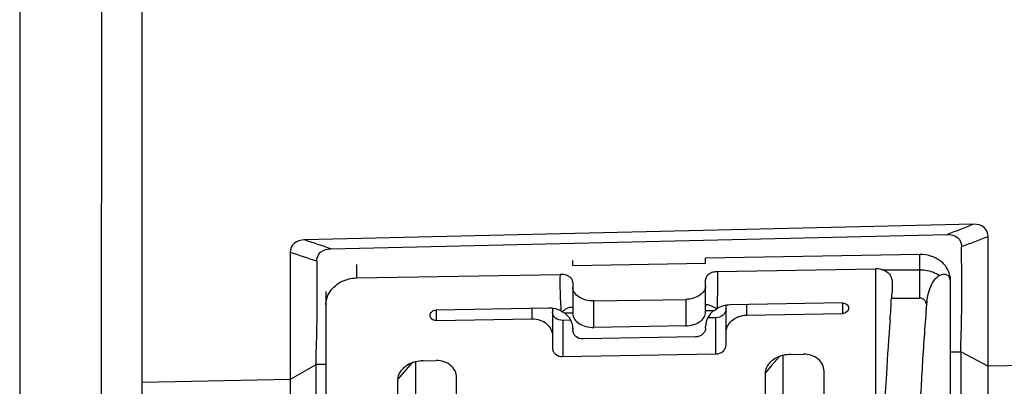
# Model space of a CAD drawing. Units: inches. Extents: x 0 to 34, y 0 to 22.
# Drawn here: x 3.1 to 4.1, y 7.3 to 7.6 of the extents above; entities that cross this region are included whole.
import ezdxf

# ---------------------------------------------------------------- set-up
doc = ezdxf.new("R2010")
doc.units = ezdxf.units.IN
doc.header["$LTSCALE"] = 1.87
doc.header["$MEASUREMENT"] = 0
for name, color, linetype in [('1299971_1', 7, 'CONTINUOUS'), ('1299972_1', 7, 'CONTINUOUS'), ('1299996_1', 7, 'CONTINUOUS')]:
    doc.layers.add(name, color=color, linetype=linetype)

msp = doc.modelspace()

# ---------------------------------------------------------------- linework, layer by layer
at = {"layer": '1299971_1', "color": 7, "linetype": 'Continuous'}
for p, q in [((3.13043, 10.41207), (3.13043, 6.75302)), ((3.20919, 7.71106), (3.20903, 6.6549))]:
    msp.add_line(p, q, dxfattribs=at)
at = {"layer": '1299972_1', "color": 6, "linetype": 'Continuous'}
for p, q in [((3.24854, 6.65561), (3.24854, 7.68415)), ((4.05027, 7.44857), (3.40509, 7.43356)), ((3.43054, 7.42495), (4.02482, 7.43878)), ((4.06439, 7.31192), (4.06427, 7.43664)), ((3.39127, 7.42153), (3.39116, 7.29891)), ((4.03794, 7.32546), (4.02806, 7.32526)), ((4.03814, 7.32583), (4.06439, 7.31192)), ((3.41607, 7.31307), (3.39116, 7.29891)), ((3.4257, 7.31363), (3.41583, 7.31344)), ((4.42812, 7.31894), (4.06439, 7.31192)), ((4.06445, 7.11952), (4.06439, 7.31192)), ((3.39116, 7.29891), (3.24854, 7.29616)), ((3.39116, 7.29891), (3.39114, 7.08966))]:
    msp.add_line(p, q, dxfattribs=at)
for centre, radius, start, end in [((7.66102, -1.99248), 10.10796, 110.929241, 111.084241), ((7.69298, -2.1132), 10.21601, 110.805595, 110.959062), ((0.58771, -1.00536), 8.89676, 71.364883, 71.53831), ((0.56265, -1.11099), 8.98916, 71.487326, 71.659105)]:
    msp.add_arc(centre, radius, start, end, dxfattribs=at)
for points, knots in [([(4.06427, 7.43664), (4.06427, 7.43984), (4.06146, 7.44723), (4.05384, 7.44867), (4.05026, 7.44859)], [0, 0, 0, 0, 0.472212, 1, 1, 1, 1]), ([(4.02482, 7.43877), (4.02838, 7.43885), (4.03595, 7.43739), (4.0387, 7.43005), (4.0387, 7.42688)], [0, 0, 0, 0, 0.528927, 1, 1, 1, 1]), ([(3.40509, 7.43355), (3.40156, 7.43346), (3.39424, 7.43184), (3.39127, 7.42468), (3.39127, 7.42153)], [0, 0, 0, 0, 0.528097, 1, 1, 1, 1]), ([(3.41684, 7.41301), (3.41684, 7.41614), (3.41978, 7.42323), (3.42703, 7.42488), (3.43054, 7.42497)], [0, 0, 0, 0, 0.471432, 1, 1, 1, 1]), ([(4.03794, 7.32546), (4.03794, 7.33383), (4.03871, 7.35062), (4.039, 7.38443), (4.03873, 7.40987), (4.0387, 7.42688)], [0, 0, 0, 0, 0.24764, 0.49685, 1, 1, 1, 1]), ([(3.41684, 7.41301), (3.41681, 7.39631), (3.41703, 7.37134), (3.41669, 7.33814), (3.41583, 7.32166), (3.41583, 7.31344)], [0, 0, 0, 0, 0.503088, 0.752311, 1, 1, 1, 1]), ([(4.03889, 7.14613), (4.03898, 7.17561), (4.03911, 7.23551), (4.03815, 7.2954), (4.03814, 7.32583)], [0, 0, 0, 0, 0.492139, 1, 1, 1, 1]), ([(3.41607, 7.31307), (3.41603, 7.27942), (3.41695, 7.21308), (3.41668, 7.14674), (3.41672, 7.11404)], [0, 0, 0, 0, 0.507145, 1, 1, 1, 1])]:
    msp.add_open_spline(points, degree=3, knots=knots, dxfattribs=at)
at = {"layer": '1299996_1', "color": 6, "linetype": 'Continuous'}
for p, q in [((3.99854, 7.41945), (3.79184, 7.41586)), ((3.79184, 7.41119), (3.79184, 7.41586)), ((3.99854, 7.37741), (3.99854, 7.41945)), ((3.45523, 7.41), (3.45523, 7.39692)), ((3.66389, 7.40897), (3.66389, 7.41363)), ((3.66389, 7.40897), (3.79184, 7.41119)), ((3.45523, 7.39692), (3.65177, 7.40034)), ((3.80334, 7.40298), (3.95572, 7.40563)), ((3.95572, 7.40563), (3.95573, 7.39351)), ((3.96228, 7.4048), (3.99854, 7.4048)), ((3.66389, 7.3925), (3.66389, 7.36231)), ((3.79184, 7.36385), (3.79184, 7.39514)), ((3.95573, 7.39351), (3.95574, 7.37624)), ((3.95573, 7.39351), (3.95574, 7.37623)), ((4.02806, 7.14189), (4.02806, 7.39442)), ((3.4257, 7.38395), (3.4257, 7.11782)), ((3.97107, 7.37741), (3.99854, 7.37741)), ((3.64027, 7.36785), (3.532, 7.36597)), ((3.68409, 7.37475), (3.77267, 7.37629)), ((3.68409, 7.34926), (3.68409, 7.37475)), ((3.77267, 7.37629), (3.77267, 7.3508)), ((3.81153, 7.33216), (3.81153, 7.37053)), ((3.92373, 7.37277), (3.81546, 7.37089)), ((3.83121, 7.37116), (3.83121, 7.36103)), ((3.92373, 7.37277), (3.92373, 7.36264)), ((3.532, 7.36597), (3.532, 7.35584)), ((3.62452, 7.35744), (3.62452, 7.36757)), ((3.6442, 7.36763), (3.6442, 7.32926)), ((3.65266, 7.36502), (3.65572, 7.36318)), ((3.65572, 7.36318), (3.66387, 7.36332)), ((3.79181, 7.36554), (3.80001, 7.36568)), ((3.80169, 7.35852), (3.79384, 7.35839)), ((3.80001, 7.36568), (3.80252, 7.36729)), ((3.8028, 7.36693), (3.80157, 7.36764)), ((3.80169, 7.32365), (3.80169, 7.35852)), ((3.8028, 7.36728), (3.80279, 7.36698)), ((3.83121, 7.36103), (3.92373, 7.36264)), ((3.532, 7.35584), (3.62452, 7.35744)), ((3.66189, 7.35611), (3.65405, 7.35597)), ((3.65405, 7.35597), (3.65405, 7.32109)), ((3.77267, 7.3508), (3.68409, 7.34926)), ((3.66389, 7.34652), (3.66389, 7.34635)), ((3.782, 7.34001), (3.67373, 7.33814)), ((3.79184, 7.34857), (3.79184, 7.34874)), ((3.65405, 7.32109), (3.80169, 7.32365)), ((3.86298, 7.32113), (3.85555, 7.31248)), ((3.86665, 6.80053), (3.86665, 7.32228)), ((3.8739, 7.32323), (3.88633, 7.32345)), ((3.50863, 7.31499), (3.5012, 7.30635)), ((3.51232, 6.79439), (3.51232, 7.31615)), ((3.51955, 7.3171), (3.532, 7.31731)), ((3.85555, 7.31248), (3.84922, 7.30511)), ((3.5012, 7.30635), (3.49488, 7.29898)), ((3.90602, 6.7811), (3.90602, 7.30718)), ((3.55169, 6.77496), (3.55169, 7.30105))]:
    msp.add_line(p, q, dxfattribs=at)
for centre, radius, start, end in [((3.26549, 7.41202), 0.70643, 355.4995, 357.192), ((3.78463, 7.34857), 0.00721, 3.91203, 11.62184), ((3.78471, 7.34857), 0.00713, 359.99722, 3.92339), ((3.89542, 7.34944), 0.10357, 179.49897, 179.66511), ((3.80906, 7.35025), 0.01722, 180.01006, 180.692), ((3.64663, 7.34803), 0.01726, 359.27351, 0.00661), ((3.67116, 7.34634), 0.00727, 168.35155, 179.90374), ((3.87448, 7.29067), 0.03257, 91.01596, 103.91783), ((3.52013, 7.28452), 0.03258, 91.017, 103.88551)]:
    msp.add_arc(centre, radius, start, end, dxfattribs=at)
for points, knots in [([(4.02806, 7.39441), (4.02806, 7.39772), (4.02646, 7.40456), (4.01977, 7.41294), (4.00996, 7.41837), (4.00237, 7.41952), (3.99854, 7.41945)], [0, 0, 0, 0, 0.231644, 0.473809, 0.731284, 1, 1, 1, 1]), ([(3.42871, 7.38214), (3.43119, 7.38655), (3.43923, 7.39414), (3.44982, 7.39682), (3.45523, 7.39692)], [0, 0, 0, 0, 0.48312, 1, 1, 1, 1]), ([(3.65262, 7.36493), (3.65248, 7.36787), (3.65219, 7.37523), (3.65159, 7.38703), (3.65163, 7.3959), (3.65177, 7.40034)], [0, 0, 0, 0, 0.249354, 0.624061, 1, 1, 1, 1]), ([(3.66389, 7.3925), (3.66389, 7.39355), (3.66317, 7.39588), (3.66026, 7.39837), (3.65635, 7.40007), (3.65333, 7.40037), (3.65177, 7.40034)], [0, 0, 0, 0, 0.200104, 0.43348, 0.704167, 1, 1, 1, 1]), ([(3.80334, 7.40298), (3.80184, 7.40295), (3.79895, 7.40258), (3.79524, 7.40085), (3.79251, 7.39839), (3.79184, 7.39615), (3.79184, 7.39514)], [0, 0, 0, 0, 0.296297, 0.56597, 0.798814, 1, 1, 1, 1]), ([(3.80334, 7.40298), (3.80344, 7.39702), (3.80344, 7.38808), (3.80304, 7.37618), (3.80289, 7.37024), (3.8028, 7.36728)], [0, 0, 0, 0, 0.500882, 0.750676, 1, 1, 1, 1]), ([(3.96228, 7.4048), (3.96176, 7.40495), (3.95961, 7.40546), (3.95738, 7.40566), (3.95572, 7.40563)], [0, 0, 0, 0, 0.245126, 1, 1, 1, 1]), ([(3.96228, 7.4048), (3.96382, 7.40437), (3.96676, 7.40313), (3.97011, 7.39961), (3.97168, 7.39496), (3.97188, 7.39168), (3.97188, 7.38999)], [0, 0, 0, 0, 0.25023, 0.48826, 0.735427, 1, 1, 1, 1]), ([(3.99854, 7.4048), (4.00025, 7.4048), (4.00688, 7.40435), (4.01343, 7.40204), (4.01752, 7.3993)], [0, 0, 0, 0, 0.258087, 1, 1, 1, 1]), ([(4.00517, 7.37152), (4.00541, 7.37436), (4.006, 7.38018), (4.00852, 7.38842), (4.0122, 7.39514), (4.01571, 7.39856), (4.01752, 7.3993)], [0, 0, 0, 0, 0.270759, 0.556257, 0.813313, 1, 1, 1, 1]), ([(4.02717, 7.39693), (4.02677, 7.39784), (4.02565, 7.39945), (4.02297, 7.40045), (4.02022, 7.40025), (4.01843, 7.39967), (4.01752, 7.3993)], [0, 0, 0, 0, 0.267693, 0.496522, 0.735559, 1, 1, 1, 1]), ([(4.02806, 7.39173), (4.02806, 7.39224), (4.028, 7.394), (4.02767, 7.39578), (4.02717, 7.39693)], [0, 0, 0, 0, 0.284835, 1, 1, 1, 1]), ([(3.68409, 7.37475), (3.68149, 7.3747), (3.67646, 7.3752), (3.66994, 7.37803), (3.66578, 7.38165), (3.66412, 7.38516), (3.66389, 7.38695), (3.66389, 7.38782)], [0, 0, 0, 0, 0.295233, 0.565253, 0.798128, 0.901427, 1, 1, 1, 1]), ([(3.79184, 7.38936), (3.79184, 7.38852), (3.79162, 7.38679), (3.79007, 7.38339), (3.78618, 7.37983), (3.77999, 7.37696), (3.77517, 7.37633), (3.77267, 7.37629)], [0, 0, 0, 0, 0.099182, 0.202844, 0.435246, 0.70427, 1, 1, 1, 1]), ([(3.97188, 7.38999), (3.97188, 7.38892), (3.97172, 7.38472), (3.97123, 7.38054), (3.97107, 7.37741)], [0, 0, 0, 0, 0.255031, 1, 1, 1, 1]), ([(3.4257, 7.37089), (3.4257, 7.37185), (3.42596, 7.37576), (3.42727, 7.37958), (3.42871, 7.38214)], [0, 0, 0, 0, 0.247082, 1, 1, 1, 1]), ([(4.00494, 7.37155), (4.00471, 7.37185), (4.00431, 7.37251), (4.00411, 7.37364), (4.00362, 7.37469), (4.00263, 7.3759), (4.00098, 7.37711), (3.99935, 7.37738), (3.99854, 7.37741)], [0, 0, 0, 0, 0.122028, 0.242391, 0.363419, 0.487467, 0.74017, 1, 1, 1, 1]), ([(3.65266, 7.36502), (3.65078, 7.36598), (3.64673, 7.36747), (3.64243, 7.36789), (3.64027, 7.36785)], [0, 0, 0, 0, 0.494478, 1, 1, 1, 1]), ([(3.65267, 7.3649), (3.6529, 7.36474), (3.6533, 7.36451), (3.65386, 7.36468), (3.6542, 7.36508), (3.65472, 7.36547), (3.65555, 7.36602), (3.65653, 7.3667), (3.65806, 7.36759), (3.65981, 7.36843), (3.66128, 7.36882), (3.66194, 7.36883)], [0, 0, 0, 0, 0.082237, 0.118352, 0.156793, 0.231469, 0.303264, 0.442537, 0.574321, 0.810333, 1, 1, 1, 1]), ([(3.66194, 7.36883), (3.66242, 7.36884), (3.66352, 7.36863), (3.66386, 7.36755), (3.66389, 7.36706)], [0, 0, 0, 0, 0.49322, 1, 1, 1, 1]), ([(3.79348, 7.37111), (3.79306, 7.3711), (3.79209, 7.37088), (3.79184, 7.3699), (3.79184, 7.36945)], [0, 0, 0, 0, 0.48871, 1, 1, 1, 1]), ([(3.80157, 7.36764), (3.80076, 7.36808), (3.79919, 7.36885), (3.79662, 7.3702), (3.79469, 7.37113), (3.79348, 7.37111)], [0, 0, 0, 0, 0.312489, 0.591094, 1, 1, 1, 1]), ([(3.81546, 7.37089), (3.81319, 7.37085), (3.80864, 7.37025), (3.80445, 7.36841), (3.80252, 7.36729)], [0, 0, 0, 0, 0.504458, 1, 1, 1, 1]), ([(3.92373, 7.37277), (3.92521, 7.3728), (3.92751, 7.37208), (3.92931, 7.36982), (3.92964, 7.36846), (3.92964, 7.3678)], [0, 0, 0, 0, 0.523029, 0.766885, 1, 1, 1, 1]), ([(3.95574, 7.37623), (3.95579, 7.31439), (3.95586, 7.22294), (3.95582, 7.10284), (3.95568, 7.01703), (3.95549, 6.93454), (3.95559, 6.832), (3.95574, 6.75701), (3.95546, 6.70831)], [0, 0, 0, 0, 0.277763, 0.410769, 0.539442, 0.663187, 0.781253, 1, 1, 1, 1]), ([(4.00494, 7.37155), (4.00337, 7.35291), (4.00083, 7.3161), (3.99795, 7.26167), (3.99609, 7.20892), (3.9957, 7.17432), (3.9957, 7.15733)], [0, 0, 0, 0, 0.261659, 0.516062, 0.762416, 1, 1, 1, 1]), ([(3.52609, 7.3608), (3.52609, 7.36213), (3.52757, 7.36498), (3.53051, 7.36594), (3.532, 7.36597)], [0, 0, 0, 0, 0.471543, 1, 1, 1, 1]), ([(3.532, 7.35584), (3.53053, 7.35581), (3.52822, 7.35653), (3.52642, 7.35878), (3.52609, 7.36014), (3.52609, 7.3608)], [0, 0, 0, 0, 0.523197, 0.766932, 1, 1, 1, 1]), ([(3.65405, 7.35597), (3.6516, 7.35593), (3.64777, 7.35709), (3.64475, 7.36081), (3.6442, 7.36307), (3.6442, 7.36415)], [0, 0, 0, 0, 0.524495, 0.767817, 1, 1, 1, 1]), ([(3.66389, 7.34803), (3.66389, 7.3509), (3.66233, 7.35689), (3.65817, 7.3614), (3.65572, 7.36318)], [0, 0, 0, 0, 0.486322, 1, 1, 1, 1]), ([(3.66389, 7.36231), (3.66389, 7.36144), (3.66412, 7.35965), (3.66579, 7.35615), (3.66995, 7.35253), (3.67646, 7.34971), (3.6815, 7.34922), (3.68409, 7.34926)], [0, 0, 0, 0, 0.098551, 0.201855, 0.434767, 0.704814, 1, 1, 1, 1]), ([(3.77267, 7.3508), (3.77517, 7.35084), (3.77998, 7.35147), (3.78617, 7.35433), (3.79007, 7.35789), (3.79162, 7.36128), (3.79184, 7.36301), (3.79184, 7.36385)], [0, 0, 0, 0, 0.295677, 0.564729, 0.79719, 0.900841, 1, 1, 1, 1]), ([(3.80001, 7.36568), (3.79756, 7.36382), (3.79343, 7.3592), (3.79184, 7.35315), (3.79184, 7.35025)], [0, 0, 0, 0, 0.515436, 1, 1, 1, 1]), ([(3.81153, 7.36704), (3.81153, 7.36595), (3.81098, 7.36367), (3.80797, 7.35988), (3.80416, 7.35856), (3.80169, 7.35852)], [0, 0, 0, 0, 0.231519, 0.475903, 1, 1, 1, 1]), ([(3.81153, 7.34388), (3.81153, 7.34607), (3.81262, 7.35065), (3.81708, 7.35627), (3.82358, 7.36005), (3.82864, 7.36099), (3.83121, 7.36103)], [0, 0, 0, 0, 0.229933, 0.472721, 0.731359, 1, 1, 1, 1]), ([(3.92964, 7.3678), (3.92964, 7.36647), (3.92816, 7.36362), (3.92522, 7.36266), (3.92373, 7.36264)], [0, 0, 0, 0, 0.471471, 1, 1, 1, 1]), ([(3.62452, 7.35744), (3.62707, 7.35749), (3.63212, 7.35674), (3.63865, 7.35319), (3.64313, 7.34768), (3.6442, 7.34315), (3.6442, 7.34098)], [0, 0, 0, 0, 0.269887, 0.527837, 0.769504, 1, 1, 1, 1]), ([(3.96974, 7.35659), (3.96838, 7.33928), (3.96379, 7.27296), (3.96158, 7.20646), (3.96158, 7.15733)], [0, 0, 0, 0, 0.26113, 1, 1, 1, 1]), ([(3.67373, 7.33814), (3.67128, 7.33809), (3.66745, 7.33927), (3.66443, 7.343), (3.66389, 7.34526), (3.66389, 7.34635)], [0, 0, 0, 0, 0.524056, 0.767624, 1, 1, 1, 1]), ([(3.79184, 7.34857), (3.79184, 7.34747), (3.79129, 7.34519), (3.78829, 7.34138), (3.78448, 7.34006), (3.782, 7.34001)], [0, 0, 0, 0, 0.232018, 0.476544, 1, 1, 1, 1]), ([(3.80169, 7.32365), (3.80416, 7.32369), (3.80797, 7.325), (3.81098, 7.32879), (3.81153, 7.33107), (3.81153, 7.33216)], [0, 0, 0, 0, 0.524283, 0.768619, 1, 1, 1, 1]), ([(3.6442, 7.32926), (3.6442, 7.32818), (3.64475, 7.32592), (3.64777, 7.32221), (3.6516, 7.32105), (3.65405, 7.32109)], [0, 0, 0, 0, 0.232045, 0.475319, 1, 1, 1, 1]), ([(3.86665, 7.32228), (3.86533, 7.32196), (3.86035, 7.32038), (3.85569, 7.31746), (3.85313, 7.31456)], [0, 0, 0, 0, 0.259546, 1, 1, 1, 1]), ([(3.90602, 7.30718), (3.90602, 7.30934), (3.90493, 7.31382), (3.90044, 7.31926), (3.89391, 7.32276), (3.88888, 7.32349), (3.88633, 7.32345)], [0, 0, 0, 0, 0.229302, 0.470544, 0.72901, 1, 1, 1, 1]), ([(3.51231, 7.31615), (3.511, 7.31582), (3.50601, 7.31425), (3.50135, 7.31133), (3.49878, 7.30842)], [0, 0, 0, 0, 0.259565, 1, 1, 1, 1]), ([(3.55169, 7.30105), (3.55169, 7.30321), (3.5506, 7.30769), (3.54611, 7.31313), (3.53958, 7.31662), (3.53455, 7.31736), (3.532, 7.31731)], [0, 0, 0, 0, 0.229257, 0.470488, 0.728984, 1, 1, 1, 1]), ([(3.85313, 7.31456), (3.85195, 7.31323), (3.85, 7.31029), (3.84922, 7.3068), (3.84922, 7.30511)], [0, 0, 0, 0, 0.511506, 1, 1, 1, 1]), ([(3.49878, 7.30842), (3.49761, 7.30709), (3.49565, 7.30416), (3.49488, 7.30067), (3.49488, 7.29898)], [0, 0, 0, 0, 0.511521, 1, 1, 1, 1]), ([(3.84922, 7.30511), (3.84928, 7.25773), (3.84936, 7.16517), (3.84924, 7.03), (3.8489, 6.9027), (3.8491, 6.82058), (3.84906, 6.78106)], [0, 0, 0, 0, 0.271239, 0.529881, 0.773775, 1, 1, 1, 1]), ([(3.49488, 7.29898), (3.49493, 7.25161), (3.495, 7.15907), (3.49487, 7.02391), (3.49454, 6.89659), (3.49475, 6.81445), (3.49473, 6.77491)], [0, 0, 0, 0, 0.271167, 0.529772, 0.773683, 1, 1, 1, 1])]:
    msp.add_open_spline(points, degree=3, knots=knots, dxfattribs=at)

doc.saveas('drawing.dxf')
